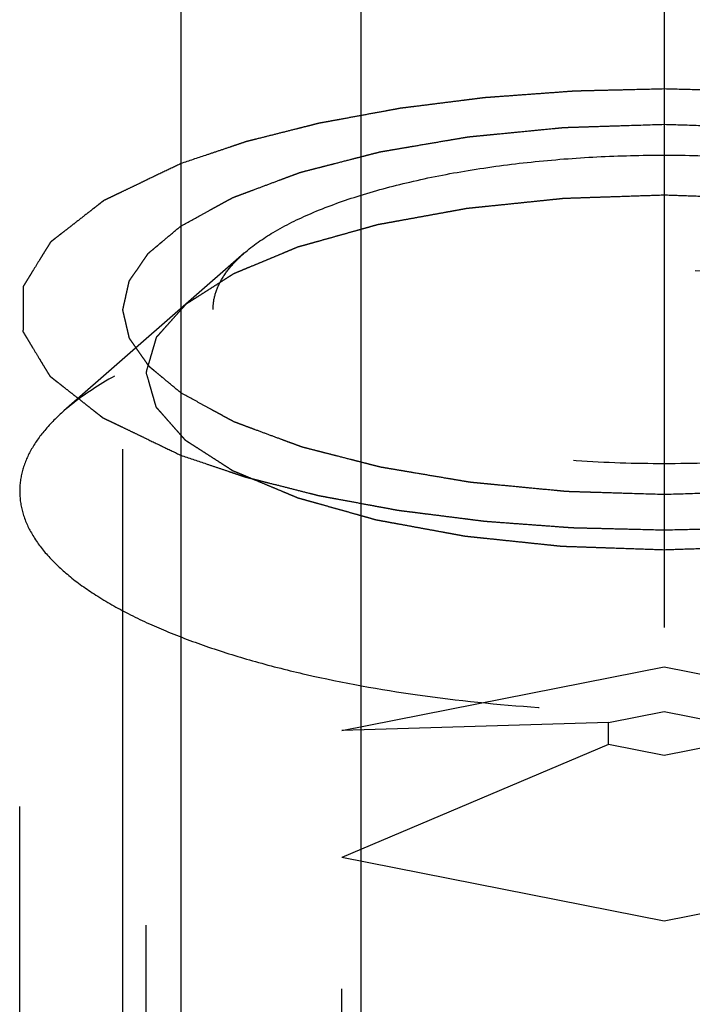
# Model space of a CAD drawing. Units: millimetres. Extents: x 0 to 420, y 0 to 297.
# Drawn here: x 184 to 186, y 140 to 143 of the extents above; entities that cross this region are included whole.
import ezdxf
from ezdxf.enums import TextEntityAlignment as Align

# ---------------------------------------------------------------- set-up
doc = ezdxf.new("R2010")
doc.units = ezdxf.units.MM
doc.header["$LTSCALE"] = 23.1
doc.linetypes.add('CENTER', pattern=[0.6, 0.375, -0.075, 0.075, -0.075])
doc.linetypes.add('HIDDEN', pattern=[0.2, 0.1, -0.1])
doc.layers.get('0').update_dxf_attribs({"linetype": 'CONTINUOUS'})
for name, color, linetype in [('10010060_HP_HL', 7, 'CONTINUOUS'), ('30261620_DIM', 7, 'CONTINUOUS'), ('30338336_AXIS', 7, 'CONTINUOUS'), ('30338336_CL', 7, 'CONTINUOUS'), ('30338336_HL', 7, 'CONTINUOUS')]:
    doc.layers.add(name, color=color, linetype=linetype)
doc.styles.get("Standard").update_dxf_attribs({"font": 'TXT.SHX', "width": 0.7})
doc.dimstyles.new('DIMSTYLE_3', dxfattribs={"dimtxt": 3.5, "dimasz": 3.5, "dimexe": 0.18, "dimexo": 0.0625, "dimgap": 0.09, "dimtad": 1, "dimdec": 3, "dimdsep": 46, "dimtxsty": 'STANDARD', "dimblk": '_FILLED', "dimblk1": '_FILLED', "dimblk2": '_FILLED', "dimcen": 0.09, "dimclrt": 2, "dimadec": 0, "dimazin": 0, "dimtp": 0.1, "dimtm": 0.1, "dimtfac": 1, "dimtdec": 3, "dimtofl": 0, "dimtmove": 0, "dimatfit": 3, "dimldrblk": '_FILLED', "dimfxl": 1, "dimtolj": 1, "dimarcsym": 0})

# ---------------------------------------------------------------- blocks, each defined once
blk = doc.blocks.new('_FILLED')
at = {"color": 0, "linetype": 'BYBLOCK'}
blk.add_solid([(0, 0), (-1, 0.125), (-1, -0.125)], dxfattribs=at)
blk = doc.blocks.new('*D2')
at = {"layer": '30261620_DIM', "color": 3, "linetype": 'CONTINUOUS'}
for p, q in [((228.9331, 167.0887), (228.9331, 105.5921)), ((218.9331, 167.0764), (218.9331, 105.5921)), ((223.9331, 107.0921), (186.6345, 107.0921)), ((218.9331, 107.0921), (223.9331, 107.0921)), ((228.9331, 107.0921), (223.9331, 107.0921))]:
    blk.add_line(p, q, dxfattribs=at)
at = {"layer": '30261620_DIM', "color": 3, "linetype": 'CONTINUOUS', "xscale": 3.5, "yscale": 3.5, "zscale": 3.5, "rotation": 180}
blk.add_blockref('_FILLED', (218.9331, 107.0921), dxfattribs=at)
at = {"layer": '30261620_DIM', "color": 3, "linetype": 'CONTINUOUS', "xscale": 3.5, "yscale": 3.5, "zscale": 3.5}
blk.add_blockref('_FILLED', (228.9331, 107.0921), dxfattribs=at)
at = {"layer": '30261620_DIM', "color": 2, "linetype": 'CONTINUOUS'}
for s, width, p in [('10', 0.678571, (217.5511, 107.9671)), ('VERSTELLWEG', 0.80303, (217.5511, 101.8421))]:
    blk.add_text(s, height=3.5, dxfattribs=dict(at, width=width)).set_placement(p, align=Align.RIGHT)

msp = doc.modelspace()

# ---------------------------------------------------------------- linework, layer by layer
at = {"layer": '10010060_HP_HL', "color": 6, "linetype": 'HIDDEN'}
for p, q in [((184.4032, 142.5726), (183.7046, 141.9612)), ((184.0231, 137.6563), (184.0231, 142.1104)), ((183.5331, 138.1167), (183.5331, 141.65)), ((184.7831, 140.7222), (186.0331, 140.969)), ((186.0331, 140.969), (187.2831, 140.7222)), ((186.0331, 137.1626), (186.0331, 140.969)), ((185.8166, 140.753), (186.0331, 140.7958)), ((186.0331, 140.7958), (186.2496, 140.753)), ((185.8166, 140.753), (184.7831, 140.7222)), ((185.8166, 140.6675), (185.8166, 140.753)), ((184.7831, 137.4094), (184.7831, 140.7222)), ((185.8166, 140.6675), (184.7831, 140.2285)), ((186.0331, 140.6248), (185.8166, 140.6675)), ((186.2496, 140.6675), (186.0331, 140.6248)), ((186.0331, 139.9817), (184.7831, 140.2285)), ((187.2831, 140.2285), (186.0331, 139.9817))]:
    msp.add_line(p, q, dxfattribs=at)
for points, knots in [([(184.4031, 142.5725), (184.438, 142.6031), (184.522, 142.6609), (184.67, 142.7336), (184.8479, 142.7981), (185.0518, 142.853), (185.2774, 142.897), (185.5198, 142.9292), (185.7736, 142.9489), (186.0331, 142.9555), (186.2927, 142.9489), (186.5465, 142.9292), (186.7888, 142.897), (187.0145, 142.853), (187.2184, 142.7981), (187.3962, 142.7336), (187.5442, 142.6609), (187.6282, 142.6031), (187.6631, 142.5725)], [0, 0, 0, 0, 0.040917, 0.089394, 0.145178, 0.20756, 0.275528, 0.347856, 0.42317, 0.5, 0.57683, 0.652144, 0.724472, 0.79244, 0.854822, 0.910606, 0.959083, 1, 1, 1, 1]), ([(186.0331, 142.7979), (186.0006, 142.7968), (185.9355, 142.7946), (185.8542, 142.7919), (185.7891, 142.7897), (185.7403, 142.7881), (185.6997, 142.7867), (185.6712, 142.7858), (185.655, 142.7851), (185.6426, 142.785), (185.631, 142.7835), (185.6153, 142.782), (185.588, 142.7791), (185.5488, 142.7751), (185.5019, 142.7702), (185.4549, 142.7654), (185.408, 142.7605), (185.3689, 142.7565), (185.3376, 142.7533), (185.3141, 142.7508), (185.2945, 142.7489), (185.279, 142.7471), (185.2669, 142.7462), (185.2564, 142.744), (185.2419, 142.7414), (185.2239, 142.7381), (185.2022, 142.7342), (185.1734, 142.7289), (185.1373, 142.7224), (185.094, 142.7145), (185.0507, 142.7066), (185.0146, 142.7001), (184.9858, 142.6948), (184.9641, 142.6909), (184.9461, 142.6876), (184.9334, 142.6853), (184.9263, 142.684), (184.9206, 142.6831), (184.916, 142.6816), (184.9095, 142.6799), (184.8983, 142.6767), (184.8822, 142.6722), (184.8629, 142.6668), (184.8371, 142.6596), (184.805, 142.6506), (184.7663, 142.6398), (184.7277, 142.6289), (184.6955, 142.6199), (184.6698, 142.6127), (184.6505, 142.6073), (184.6344, 142.6028), (184.6231, 142.5997), (184.6167, 142.5978), (184.6116, 142.5966), (184.608, 142.5949), (184.6027, 142.5927), (184.5937, 142.5889), (184.5807, 142.5836), (184.5652, 142.5771), (184.5444, 142.5684), (184.5185, 142.5576), (184.4873, 142.5447), (184.4562, 142.5317), (184.4303, 142.5209), (184.4095, 142.5123), (184.394, 142.5058), (184.381, 142.5004), (184.3719, 142.4966), (184.3668, 142.4944), (184.3626, 142.4929), (184.36, 142.491), (184.3561, 142.4885), (184.3494, 142.4842), (184.3397, 142.4781), (184.3281, 142.4707), (184.3126, 142.4608), (184.2933, 142.4485), (184.2702, 142.4337), (184.247, 142.4189), (184.2277, 142.4066), (184.2122, 142.3968), (184.2006, 142.3894), (184.191, 142.3832), (184.1842, 142.3789), (184.1805, 142.3764), (184.1772, 142.3746), (184.1758, 142.3726), (184.1732, 142.3699), (184.1691, 142.3652), (184.1631, 142.3586), (184.156, 142.3505), (184.1464, 142.3398), (184.1345, 142.3265), (184.1201, 142.3104), (184.1058, 142.2944), (184.0938, 142.281), (184.0843, 142.2703), (184.0783, 142.2637), (184.0735, 142.2583), (184.07, 142.2543), (184.0669, 142.251), (184.0647, 142.2483), (184.0624, 142.2463), (184.0623, 142.2442), (184.0613, 142.2413), (184.0603, 142.2378), (184.0591, 142.2335), (184.0574, 142.2279), (184.0554, 142.2208), (184.052, 142.2095), (184.0479, 142.1953), (184.043, 142.1783), (184.038, 142.1614), (184.0314, 142.1387), (184.0264, 142.1217), (184.0231, 142.1104)], [0, 0, 0, 0, 0.03125, 0.0625, 0.078125, 0.09375, 0.109375, 0.117188, 0.121094, 0.125, 0.128906, 0.132812, 0.140625, 0.15625, 0.171875, 0.1875, 0.203125, 0.21875, 0.226562, 0.234375, 0.242188, 0.246094, 0.25, 0.253906, 0.257812, 0.265625, 0.273438, 0.28125, 0.296875, 0.3125, 0.328125, 0.34375, 0.351562, 0.359375, 0.367188, 0.371094, 0.373047, 0.375, 0.376953, 0.378906, 0.382812, 0.390625, 0.398438, 0.40625, 0.421875, 0.4375, 0.453125, 0.46875, 0.476562, 0.484375, 0.492188, 0.496094, 0.498047, 0.5, 0.501953, 0.503906, 0.507812, 0.515625, 0.523438, 0.53125, 0.546875, 0.5625, 0.578125, 0.59375, 0.601562, 0.609375, 0.617188, 0.621094, 0.623047, 0.625, 0.626953, 0.628906, 0.632812, 0.640625, 0.648438, 0.65625, 0.671875, 0.6875, 0.703125, 0.71875, 0.726562, 0.734375, 0.742188, 0.746094, 0.748047, 0.75, 0.751953, 0.753906, 0.757812, 0.765625, 0.773438, 0.78125, 0.796875, 0.8125, 0.828125, 0.84375, 0.851562, 0.859375, 0.863281, 0.867188, 0.871094, 0.873047, 0.875, 0.876953, 0.878906, 0.882812, 0.886719, 0.890625, 0.898438, 0.90625, 0.921875, 0.9375, 0.953125, 0.96875, 1, 1, 1, 1]), ([(188.0431, 142.1104), (188.0399, 142.1215), (188.0352, 142.1382), (188.0288, 142.1605), (188.024, 142.1772), (188.0192, 142.1939), (188.0152, 142.2078), (188.012, 142.2189), (188.0096, 142.2272), (188.0076, 142.2342), (188.0063, 142.2391), (188.0054, 142.2418), (188.0052, 142.244), (188.003, 142.2459), (188.0008, 142.2486), (187.9965, 142.2533), (187.9907, 142.26), (187.9836, 142.268), (187.9741, 142.2787), (187.9623, 142.2921), (187.9482, 142.3082), (187.934, 142.3242), (187.9222, 142.3376), (187.9127, 142.3483), (187.9057, 142.3563), (187.8997, 142.363), (187.8957, 142.3677), (187.8932, 142.3704), (187.8918, 142.3724), (187.8885, 142.3742), (187.8848, 142.3767), (187.878, 142.381), (187.8685, 142.3872), (187.8569, 142.3946), (187.8416, 142.4045), (187.8224, 142.4168), (187.7994, 142.4316), (187.7764, 142.4464), (187.7572, 142.4588), (187.7418, 142.4686), (187.7303, 142.476), (187.7207, 142.4822), (187.7141, 142.4865), (187.7101, 142.489), (187.7076, 142.4909), (187.7033, 142.4925), (187.6981, 142.4947), (187.6888, 142.4985), (187.6757, 142.5041), (187.6599, 142.5107), (187.6388, 142.5195), (187.6125, 142.5305), (187.5809, 142.5437), (187.5492, 142.5569), (187.5229, 142.5679), (187.5018, 142.5767), (187.486, 142.5833), (187.4728, 142.5888), (187.4637, 142.5927), (187.4583, 142.5948), (187.4546, 142.5966), (187.4496, 142.5978), (187.4434, 142.5996), (187.4323, 142.6027), (187.4165, 142.6072), (187.3976, 142.6125), (187.3723, 142.6196), (187.3407, 142.6284), (187.3029, 142.6391), (187.265, 142.6497), (187.2334, 142.6586), (187.2081, 142.6657), (187.1892, 142.671), (187.1734, 142.6755), (187.1624, 142.6786), (187.156, 142.6803), (187.1515, 142.6818), (187.1458, 142.6826), (187.1387, 142.684), (187.1261, 142.6863), (187.1081, 142.6896), (187.0865, 142.6936), (187.0577, 142.6988), (187.0216, 142.7054), (186.9784, 142.7134), (186.9352, 142.7213), (186.8992, 142.7279), (186.8704, 142.7332), (186.8488, 142.7371), (186.8308, 142.7405), (186.8163, 142.743), (186.8058, 142.7453), (186.7938, 142.7462), (186.7783, 142.748), (186.7587, 142.75), (186.7352, 142.7524), (186.704, 142.7557), (186.6649, 142.7598), (186.618, 142.7647), (186.5711, 142.7696), (186.5242, 142.7745), (186.4851, 142.7786), (186.4578, 142.7815), (186.4421, 142.783), (186.4306, 142.7845), (186.418, 142.7847), (186.4015, 142.7853), (186.3725, 142.7863), (186.3311, 142.7877), (186.2814, 142.7894), (186.2152, 142.7916), (186.1325, 142.7945), (186.0662, 142.7967), (186.0331, 142.7979)], [0, 0, 0, 0, 0.03125, 0.046875, 0.0625, 0.078125, 0.09375, 0.101562, 0.109375, 0.117188, 0.121094, 0.123047, 0.125, 0.126953, 0.128906, 0.132812, 0.140625, 0.148438, 0.15625, 0.171875, 0.1875, 0.203125, 0.21875, 0.226562, 0.234375, 0.242188, 0.246094, 0.248047, 0.25, 0.251953, 0.253906, 0.257812, 0.265625, 0.273438, 0.28125, 0.296875, 0.3125, 0.328125, 0.34375, 0.351562, 0.359375, 0.367188, 0.371094, 0.373047, 0.375, 0.376953, 0.378906, 0.382812, 0.390625, 0.398438, 0.40625, 0.421875, 0.4375, 0.453125, 0.46875, 0.476562, 0.484375, 0.492188, 0.496094, 0.498047, 0.5, 0.501953, 0.503906, 0.507812, 0.515625, 0.523438, 0.53125, 0.546875, 0.5625, 0.578125, 0.59375, 0.601562, 0.609375, 0.617188, 0.621094, 0.623047, 0.625, 0.626953, 0.628906, 0.632812, 0.640625, 0.648438, 0.65625, 0.671875, 0.6875, 0.703125, 0.71875, 0.726562, 0.734375, 0.742188, 0.746094, 0.75, 0.753906, 0.757812, 0.765625, 0.773438, 0.78125, 0.796875, 0.8125, 0.828125, 0.84375, 0.859375, 0.867188, 0.871094, 0.875, 0.878906, 0.882812, 0.890625, 0.90625, 0.921875, 0.9375, 0.96875, 1, 1, 1, 1]), ([(184.2831, 142.3547), (184.2831, 142.3734), (184.2886, 142.4122), (184.3124, 142.4685), (184.3512, 142.5232), (184.3845, 142.5562), (184.4031, 142.5725)], [0, 0, 0, 0, 0.21936, 0.452454, 0.710143, 1, 1, 1, 1]), ([(188.3617, 141.9612), (188.3118, 142.0048), (188.1918, 142.0874), (187.9803, 142.1912), (187.7262, 142.2833), (187.435, 142.3617), (187.1127, 142.4247), (186.7664, 142.4707), (186.4039, 142.4987), (186.0331, 142.5082), (185.6624, 142.4987), (185.2998, 142.4707), (184.9536, 142.4247), (184.6313, 142.3617), (184.34, 142.2833), (184.0859, 142.1912), (183.8745, 142.0874), (183.7545, 142.0048), (183.7046, 141.9612)], [0, 0, 0, 0, 0.040919, 0.089399, 0.145183, 0.207565, 0.275532, 0.347859, 0.423171, 0.5, 0.576829, 0.652141, 0.724468, 0.792435, 0.854817, 0.910601, 0.959081, 1, 1, 1, 1]), ([(187.7831, 142.3547), (187.7831, 142.335), (187.777, 142.2939), (187.7504, 142.2346), (187.7073, 142.1771), (187.6484, 142.1219), (187.5743, 142.0692), (187.4856, 142.0192), (187.3832, 141.9724), (187.2234, 141.9126), (186.9958, 141.8504), (186.696, 141.7967), (186.3709, 141.7636), (186.0331, 141.7524), (185.6953, 141.7636), (185.3703, 141.7967), (185.0704, 141.8504), (184.8429, 141.9126), (184.6831, 141.9724), (184.5806, 142.0192), (184.492, 142.0692), (184.4179, 142.1219), (184.359, 142.1771), (184.3158, 142.2346), (184.2893, 142.2939), (184.2831, 142.335), (184.2831, 142.3547)], [0, 0, 0, 0, 0.015146, 0.031338, 0.04939, 0.069848, 0.093009, 0.118993, 0.147789, 0.179298, 0.249703, 0.328319, 0.412683, 0.5, 0.587317, 0.671681, 0.750297, 0.820702, 0.852211, 0.881007, 0.906991, 0.930152, 0.95061, 0.968662, 0.984854, 1, 1, 1, 1]), ([(184.0231, 142.1104), (184.0263, 142.0993), (184.0311, 142.0826), (184.0375, 142.0603), (184.0423, 142.0436), (184.0471, 142.0269), (184.051, 142.013), (184.0542, 142.0019), (184.0566, 141.9936), (184.0587, 141.9866), (184.06, 141.9817), (184.0609, 141.979), (184.0611, 141.9769), (184.0633, 141.9749), (184.0655, 141.9722), (184.0697, 141.9675), (184.0756, 141.9608), (184.0827, 141.9528), (184.0921, 141.9421), (184.1039, 141.9287), (184.1181, 141.9127), (184.1323, 141.8966), (184.1441, 141.8832), (184.1535, 141.8725), (184.1606, 141.8645), (184.1666, 141.8578), (184.1706, 141.8531), (184.1731, 141.8505), (184.1745, 141.8484), (184.1778, 141.8466), (184.1815, 141.8441), (184.1883, 141.8398), (184.1978, 141.8336), (184.2093, 141.8262), (184.2247, 141.8163), (184.2439, 141.804), (184.2669, 141.7892), (184.2899, 141.7744), (184.3091, 141.7621), (184.3244, 141.7522), (184.3359, 141.7448), (184.3456, 141.7386), (184.3522, 141.7343), (184.3562, 141.7318), (184.3587, 141.7299), (184.363, 141.7283), (184.3681, 141.7261), (184.3774, 141.7223), (184.3906, 141.7168), (184.4064, 141.7102), (184.4274, 141.7013), (184.4538, 141.6903), (184.4854, 141.6771), (184.517, 141.6639), (184.5434, 141.6529), (184.5644, 141.6441), (184.5802, 141.6375), (184.5934, 141.632), (184.6026, 141.6281), (184.608, 141.626), (184.6116, 141.6242), (184.6166, 141.623), (184.6229, 141.6212), (184.634, 141.6181), (184.6497, 141.6136), (184.6687, 141.6083), (184.6939, 141.6012), (184.7255, 141.5924), (184.7634, 141.5817), (184.8013, 141.5711), (184.8329, 141.5622), (184.8581, 141.5551), (184.8771, 141.5498), (184.8929, 141.5454), (184.9039, 141.5422), (184.9103, 141.5405), (184.9148, 141.539), (184.9204, 141.5382), (184.9276, 141.5368), (184.9402, 141.5345), (184.9582, 141.5312), (184.9798, 141.5272), (185.0086, 141.522), (185.0446, 141.5154), (185.0878, 141.5074), (185.1311, 141.4995), (185.1671, 141.4929), (185.1959, 141.4876), (185.2175, 141.4837), (185.2354, 141.4803), (185.25, 141.4778), (185.2604, 141.4755), (185.2725, 141.4746), (185.288, 141.4728), (185.3076, 141.4708), (185.331, 141.4684), (185.3623, 141.4651), (185.4014, 141.461), (185.4483, 141.4561), (185.4952, 141.4512), (185.542, 141.4463), (185.5812, 141.4423), (185.6085, 141.4393), (185.6242, 141.4378), (185.6356, 141.4363), (185.6483, 141.4361), (185.6648, 141.4355), (185.6938, 141.4346), (185.7352, 141.4331), (185.7848, 141.4314), (185.851, 141.4292), (185.9338, 141.4263), (186, 141.4241), (186.0331, 141.4229)], [0, 0, 0, 0, 0.03125, 0.046875, 0.0625, 0.078125, 0.09375, 0.101562, 0.109375, 0.117188, 0.121094, 0.123047, 0.125, 0.126953, 0.128906, 0.132812, 0.140625, 0.148438, 0.15625, 0.171875, 0.1875, 0.203125, 0.21875, 0.226562, 0.234375, 0.242188, 0.246094, 0.248047, 0.25, 0.251953, 0.253906, 0.257812, 0.265625, 0.273438, 0.28125, 0.296875, 0.3125, 0.328125, 0.34375, 0.351562, 0.359375, 0.367188, 0.371094, 0.373047, 0.375, 0.376953, 0.378906, 0.382812, 0.390625, 0.398438, 0.40625, 0.421875, 0.4375, 0.453125, 0.46875, 0.476562, 0.484375, 0.492188, 0.496094, 0.498047, 0.5, 0.501953, 0.503906, 0.507812, 0.515625, 0.523438, 0.53125, 0.546875, 0.5625, 0.578125, 0.59375, 0.601562, 0.609375, 0.617188, 0.621094, 0.623047, 0.625, 0.626953, 0.628906, 0.632812, 0.640625, 0.648438, 0.65625, 0.671875, 0.6875, 0.703125, 0.71875, 0.726562, 0.734375, 0.742188, 0.746094, 0.75, 0.753906, 0.757812, 0.765625, 0.773438, 0.78125, 0.796875, 0.8125, 0.828125, 0.84375, 0.859375, 0.867188, 0.871094, 0.875, 0.878906, 0.882812, 0.890625, 0.90625, 0.921875, 0.9375, 0.96875, 1, 1, 1, 1]), ([(186.0331, 141.4229), (186.0657, 141.424), (186.1307, 141.4262), (186.2121, 141.4289), (186.2771, 141.4311), (186.3259, 141.4328), (186.3666, 141.4342), (186.3951, 141.435), (186.4113, 141.4357), (186.4237, 141.4358), (186.4352, 141.4373), (186.4509, 141.4388), (186.4783, 141.4417), (186.5174, 141.4457), (186.5644, 141.4506), (186.6113, 141.4554), (186.6583, 141.4603), (186.6974, 141.4643), (186.7287, 141.4675), (186.7521, 141.47), (186.7717, 141.472), (186.7873, 141.4737), (186.7993, 141.4746), (186.8098, 141.4768), (186.8244, 141.4794), (186.8424, 141.4827), (186.864, 141.4866), (186.8929, 141.4919), (186.929, 141.4984), (186.9723, 141.5063), (187.0156, 141.5142), (187.0516, 141.5207), (187.0805, 141.526), (187.1022, 141.5299), (187.1202, 141.5332), (187.1328, 141.5355), (187.14, 141.5368), (187.1456, 141.5377), (187.1502, 141.5392), (187.1567, 141.5409), (187.168, 141.5441), (187.1841, 141.5486), (187.2034, 141.554), (187.2291, 141.5612), (187.2613, 141.5702), (187.2999, 141.5811), (187.3386, 141.5919), (187.3707, 141.6009), (187.3965, 141.6081), (187.4158, 141.6135), (187.4319, 141.618), (187.4432, 141.6211), (187.4495, 141.623), (187.4547, 141.6242), (187.4582, 141.6259), (187.4635, 141.6281), (187.4725, 141.6319), (187.4856, 141.6373), (187.5011, 141.6437), (187.5219, 141.6524), (187.5478, 141.6632), (187.5789, 141.6761), (187.61, 141.6891), (187.636, 141.6999), (187.6567, 141.7085), (187.6723, 141.715), (187.6852, 141.7204), (187.6944, 141.7242), (187.6994, 141.7264), (187.7037, 141.7279), (187.7062, 141.7298), (187.7102, 141.7323), (187.7169, 141.7366), (187.7266, 141.7428), (187.7382, 141.7501), (187.7536, 141.76), (187.7729, 141.7723), (187.7961, 141.7871), (187.8193, 141.8019), (187.8386, 141.8142), (187.854, 141.824), (187.8656, 141.8314), (187.8752, 141.8376), (187.8821, 141.8419), (187.8858, 141.8444), (187.8891, 141.8462), (187.8905, 141.8482), (187.893, 141.8509), (187.8971, 141.8556), (187.9031, 141.8623), (187.9103, 141.8703), (187.9198, 141.881), (187.9318, 141.8943), (187.9461, 141.9104), (187.9605, 141.9264), (187.9724, 141.9398), (187.982, 141.9505), (187.9879, 141.9571), (187.9927, 141.9625), (187.9963, 141.9665), (187.9993, 141.9698), (188.0016, 141.9725), (188.0038, 141.9745), (188.004, 141.9767), (188.005, 141.9795), (188.0059, 141.983), (188.0072, 141.9873), (188.0088, 141.9929), (188.0109, 142), (188.0142, 142.0113), (188.0183, 142.0255), (188.0233, 142.0425), (188.0283, 142.0594), (188.0349, 142.0821), (188.0398, 142.0991), (188.0431, 142.1104)], [0, 0, 0, 0, 0.03125, 0.0625, 0.078125, 0.09375, 0.109375, 0.117188, 0.121094, 0.125, 0.128906, 0.132812, 0.140625, 0.15625, 0.171875, 0.1875, 0.203125, 0.21875, 0.226562, 0.234375, 0.242188, 0.246094, 0.25, 0.253906, 0.257812, 0.265625, 0.273438, 0.28125, 0.296875, 0.3125, 0.328125, 0.34375, 0.351562, 0.359375, 0.367188, 0.371094, 0.373047, 0.375, 0.376953, 0.378906, 0.382812, 0.390625, 0.398438, 0.40625, 0.421875, 0.4375, 0.453125, 0.46875, 0.476562, 0.484375, 0.492188, 0.496094, 0.498047, 0.5, 0.501953, 0.503906, 0.507812, 0.515625, 0.523438, 0.53125, 0.546875, 0.5625, 0.578125, 0.59375, 0.601562, 0.609375, 0.617188, 0.621094, 0.623047, 0.625, 0.626953, 0.628906, 0.632812, 0.640625, 0.648438, 0.65625, 0.671875, 0.6875, 0.703125, 0.71875, 0.726562, 0.734375, 0.742188, 0.746094, 0.748047, 0.75, 0.751953, 0.753906, 0.757812, 0.765625, 0.773438, 0.78125, 0.796875, 0.8125, 0.828125, 0.84375, 0.851562, 0.859375, 0.863281, 0.867188, 0.871094, 0.873047, 0.875, 0.876953, 0.878906, 0.882812, 0.886719, 0.890625, 0.898438, 0.90625, 0.921875, 0.9375, 0.953125, 0.96875, 1, 1, 1, 1]), ([(183.7046, 141.9612), (183.678, 141.9379), (183.6304, 141.8906), (183.575, 141.8126), (183.5409, 141.7321), (183.5331, 141.6767), (183.5331, 141.65)], [0, 0, 0, 0, 0.28988, 0.547557, 0.780628, 1, 1, 1, 1]), ([(183.5331, 141.65), (183.5331, 141.6217), (183.5419, 141.5631), (183.5799, 141.4783), (183.6415, 141.3963), (183.7256, 141.3174), (183.8315, 141.242), (183.9582, 141.1706), (184.1045, 141.1038), (184.2693, 141.0421), (184.4509, 140.9862), (184.7202, 140.9183), (185.0863, 140.8528), (185.5505, 140.8055), (186.0331, 140.7895), (186.5157, 140.8055), (186.98, 140.8528), (187.3461, 140.9183), (187.6154, 140.9862), (187.797, 141.0421), (187.9617, 141.1038), (188.1081, 141.1706), (188.2348, 141.242), (188.3406, 141.3174), (188.4248, 141.3963), (188.4864, 141.4783), (188.5244, 141.5631), (188.5331, 141.6217), (188.5331, 141.65)], [0, 0, 0, 0, 0.015147, 0.031337, 0.049387, 0.069844, 0.093005, 0.118987, 0.147783, 0.17929, 0.213341, 0.249715, 0.328328, 0.412688, 0.5, 0.587312, 0.671672, 0.750285, 0.786659, 0.82071, 0.852217, 0.881013, 0.906995, 0.930156, 0.950613, 0.968663, 0.984853, 1, 1, 1, 1])]:
    msp.add_open_spline(points, degree=3, knots=knots, dxfattribs=at)
at = {"layer": '30338336_AXIS', "color": 3, "linetype": 'CENTER'}
msp.add_line((186.0331, 219.084), (186.0331, 117.0921), dxfattribs=at)
at = {"layer": '30338336_CL', "color": 7, "linetype": 'CONTINUOUS'}
msp.add_line((184.1581, 154.2421), (184.1581, 137.0921), dxfattribs=at)
at = {"layer": '30338336_CL', "color": 9, "linetype": 'CONTINUOUS'}
msp.add_line((184.8581, 121.4671), (184.8581, 154.2421), dxfattribs=at)
at = {"layer": '30338336_HL', "color": 6, "linetype": 'HIDDEN'}
for p, q in [((183.9331, 134.8828), (183.9331, 161.9238)), ((183.5331, 124.2187), (183.5331, 142.3547))]:
    msp.add_line(p, q, dxfattribs=at)
for points, knots in [([(186.0331, 143.2098), (185.9896, 143.2087), (185.9244, 143.2072), (185.8374, 143.2051), (185.7831, 143.2038), (185.7396, 143.2028), (185.7124, 143.202), (185.6906, 143.2017), (185.6688, 143.2003), (185.6306, 143.1974), (185.576, 143.1935), (185.5104, 143.1886), (185.4449, 143.1838), (185.3958, 143.1802), (185.3629, 143.1778), (185.3494, 143.1768), (185.3383, 143.1761), (185.3279, 143.1749), (185.3101, 143.1726), (185.2845, 143.1694), (185.2436, 143.1642), (185.1924, 143.1578), (185.1311, 143.1501), (185.0799, 143.1436), (185.0441, 143.1392), (185.0237, 143.1365), (185.0082, 143.1349), (184.9936, 143.1319), (184.9739, 143.1283), (184.9395, 143.1219), (184.8903, 143.1129), (184.8313, 143.102), (184.7821, 143.093), (184.7427, 143.0857), (184.7182, 143.0812), (184.7009, 143.0781), (184.6912, 143.0762), (184.6827, 143.0739), (184.6716, 143.0711), (184.6541, 143.0667), (184.6321, 143.0612), (184.5971, 143.0523), (184.5532, 143.0413), (184.5006, 143.028), (184.4611, 143.018), (184.4347, 143.0114), (184.4239, 143.0086), (184.4149, 143.0065), (184.4068, 143.0039), (184.3929, 142.9992), (184.373, 142.9925), (184.3411, 142.9818), (184.3013, 142.9684), (184.2375, 142.947), (184.1897, 142.9309), (184.1578, 142.9202)], [0, 0, 0, 0, 0.0625, 0.09375, 0.125, 0.140625, 0.15625, 0.164062, 0.171875, 0.1875, 0.21875, 0.25, 0.28125, 0.3125, 0.320312, 0.328125, 0.332031, 0.335938, 0.34375, 0.359375, 0.375, 0.40625, 0.4375, 0.46875, 0.484375, 0.492188, 0.5, 0.507812, 0.515625, 0.53125, 0.5625, 0.59375, 0.625, 0.640625, 0.65625, 0.664062, 0.667969, 0.671875, 0.679688, 0.6875, 0.703125, 0.71875, 0.75, 0.78125, 0.8125, 0.820312, 0.828125, 0.832031, 0.835938, 0.84375, 0.859375, 0.875, 0.90625, 0.9375, 1, 1, 1, 1]), ([(187.9084, 142.9202), (187.8774, 142.9306), (187.8308, 142.9463), (187.7688, 142.9673), (187.7299, 142.9804), (187.6989, 142.9908), (187.6794, 142.9974), (187.666, 143.002), (187.658, 143.0045), (187.6488, 143.0067), (187.6377, 143.0096), (187.6197, 143.0142), (187.5972, 143.0198), (187.5613, 143.0289), (187.5164, 143.0403), (187.4625, 143.0539), (187.4221, 143.0641), (187.3952, 143.071), (187.3839, 143.0738), (187.3751, 143.0762), (187.3656, 143.078), (187.3487, 143.0811), (187.3248, 143.0855), (187.2864, 143.0926), (187.2385, 143.1015), (187.1906, 143.1103), (187.1522, 143.1174), (187.1235, 143.1228), (187.0995, 143.1272), (187.0827, 143.1303), (187.0731, 143.132), (187.0661, 143.1335), (187.058, 143.1344), (187.0476, 143.1357), (187.0292, 143.138), (187.0031, 143.1414), (186.9716, 143.1453), (186.9297, 143.1506), (186.8773, 143.1573), (186.825, 143.1639), (186.7831, 143.1692), (186.7568, 143.1724), (186.7359, 143.1753), (186.7147, 143.1771), (186.6774, 143.1797), (186.6241, 143.1837), (186.5602, 143.1884), (186.4963, 143.1931), (186.4484, 143.1967), (186.4164, 143.1991), (186.4004, 143.2003), (186.3843, 143.2013), (186.3618, 143.2016), (186.3341, 143.2024), (186.2894, 143.2035), (186.2337, 143.2049), (186.1446, 143.207), (186.0777, 143.2087), (186.0331, 143.2098)], [0, 0, 0, 0, 0.0625, 0.09375, 0.125, 0.140625, 0.15625, 0.164062, 0.167969, 0.171875, 0.179688, 0.1875, 0.203125, 0.21875, 0.25, 0.28125, 0.3125, 0.320312, 0.328125, 0.332031, 0.335938, 0.34375, 0.359375, 0.375, 0.40625, 0.4375, 0.453125, 0.46875, 0.484375, 0.492188, 0.496094, 0.5, 0.503906, 0.507812, 0.515625, 0.53125, 0.546875, 0.5625, 0.59375, 0.625, 0.640625, 0.65625, 0.664062, 0.671875, 0.6875, 0.71875, 0.75, 0.78125, 0.8125, 0.820312, 0.828125, 0.835938, 0.84375, 0.859375, 0.875, 0.90625, 0.9375, 1, 1, 1, 1]), ([(184.1578, 142.6779), (184.1829, 142.6917), (184.2207, 142.7124), (184.2647, 142.7366), (184.2899, 142.7504), (184.3088, 142.7608), (184.3277, 142.7711), (184.3419, 142.7789), (184.3513, 142.7841), (184.3553, 142.7862), (184.3582, 142.788), (184.3621, 142.7896), (184.3694, 142.7922), (184.3796, 142.7961), (184.396, 142.8022), (184.4164, 142.8098), (184.4491, 142.8221), (184.4901, 142.8374), (184.531, 142.8527), (184.5637, 142.8649), (184.5841, 142.8725), (184.6005, 142.8787), (184.6108, 142.8825), (184.6178, 142.8852), (184.6221, 142.8867), (184.6271, 142.8879), (184.6331, 142.8894), (184.6476, 142.8932), (184.6694, 142.8988), (184.6985, 142.9063), (184.7275, 142.9137), (184.7663, 142.9237), (184.805, 142.9337), (184.8438, 142.9437), (184.8728, 142.9511), (184.8971, 142.9574), (184.914, 142.9618), (184.9238, 142.9642), (184.9308, 142.9662), (184.939, 142.9674), (184.9496, 142.9693), (184.9683, 142.9724), (184.9949, 142.977), (185.0268, 142.9824), (185.0694, 142.9897), (185.1227, 142.9987), (185.1759, 143.0078), (185.2185, 143.015), (185.2452, 143.0195), (185.2637, 143.0228), (185.2745, 143.0245), (185.2864, 143.0255), (185.3009, 143.027), (185.3242, 143.0292), (185.3533, 143.0321), (185.4, 143.0366), (185.4583, 143.0423), (185.5282, 143.0492), (185.5807, 143.0543), (185.6156, 143.0577), (185.6302, 143.0591), (185.6418, 143.0604), (185.6538, 143.0609), (185.6751, 143.0615), (185.7054, 143.0625), (185.754, 143.0641), (185.8147, 143.066), (185.9118, 143.0691), (185.9846, 143.0714), (186.0331, 143.073)], [0, 0, 0, 0, 0.0625, 0.09375, 0.109375, 0.125, 0.140625, 0.15625, 0.160156, 0.164062, 0.166016, 0.167969, 0.171875, 0.179688, 0.1875, 0.203125, 0.21875, 0.25, 0.28125, 0.296875, 0.3125, 0.320312, 0.328125, 0.332031, 0.333984, 0.335938, 0.339844, 0.34375, 0.359375, 0.375, 0.390625, 0.40625, 0.4375, 0.453125, 0.46875, 0.484375, 0.492188, 0.496094, 0.5, 0.503906, 0.507812, 0.515625, 0.53125, 0.546875, 0.5625, 0.59375, 0.625, 0.640625, 0.65625, 0.664062, 0.667969, 0.671875, 0.679688, 0.6875, 0.703125, 0.71875, 0.75, 0.78125, 0.8125, 0.820312, 0.828125, 0.832031, 0.835938, 0.84375, 0.859375, 0.875, 0.90625, 0.9375, 1, 1, 1, 1]), ([(186.0331, 143.073), (186.0805, 143.0715), (186.1516, 143.0693), (186.2464, 143.0663), (186.3056, 143.0645), (186.353, 143.063), (186.3826, 143.0621), (186.4033, 143.0615), (186.4152, 143.061), (186.4268, 143.0597), (186.4414, 143.0584), (186.4764, 143.055), (186.5289, 143.05), (186.599, 143.0432), (186.6573, 143.0376), (186.704, 143.0331), (186.7332, 143.0303), (186.7565, 143.0281), (186.7711, 143.0266), (186.7829, 143.0256), (186.7939, 143.0239), (186.8128, 143.0206), (186.8401, 143.0161), (186.8835, 143.0087), (186.9379, 142.9995), (186.9922, 142.9904), (187.0357, 142.983), (187.0683, 142.9775), (187.0954, 142.9729), (187.1145, 142.9697), (187.1253, 142.9678), (187.1338, 142.9666), (187.1406, 142.9646), (187.1502, 142.9622), (187.1668, 142.9579), (187.1907, 142.9519), (187.2192, 142.9445), (187.2573, 142.9348), (187.2954, 142.925), (187.3335, 142.9153), (187.3621, 142.908), (187.3907, 142.9007), (187.4121, 142.8952), (187.4264, 142.8915), (187.4336, 142.8897), (187.4405, 142.8878), (187.4485, 142.8846), (187.4589, 142.8809), (187.4753, 142.8748), (187.4959, 142.8672), (187.5287, 142.855), (187.5699, 142.8397), (187.611, 142.8245), (187.6439, 142.8123), (187.6644, 142.8047), (187.6809, 142.7986), (187.6911, 142.7948), (187.6984, 142.7921), (187.7023, 142.7906), (187.7054, 142.7887), (187.7095, 142.7866), (187.7192, 142.7812), (187.7338, 142.7733), (187.7532, 142.7627), (187.7726, 142.7521), (187.7985, 142.738), (187.8438, 142.7132), (187.8826, 142.6921), (187.9085, 142.6779)], [0, 0, 0, 0, 0.0625, 0.09375, 0.125, 0.140625, 0.15625, 0.164062, 0.167969, 0.171875, 0.179688, 0.1875, 0.21875, 0.25, 0.28125, 0.296875, 0.3125, 0.320312, 0.328125, 0.332031, 0.335938, 0.34375, 0.359375, 0.375, 0.40625, 0.4375, 0.453125, 0.46875, 0.484375, 0.492188, 0.496094, 0.5, 0.503906, 0.507812, 0.515625, 0.53125, 0.546875, 0.5625, 0.59375, 0.609375, 0.625, 0.640625, 0.65625, 0.660156, 0.664062, 0.667969, 0.671875, 0.679688, 0.6875, 0.703125, 0.71875, 0.75, 0.78125, 0.796875, 0.8125, 0.820312, 0.828125, 0.832031, 0.833984, 0.835938, 0.839844, 0.84375, 0.859375, 0.875, 0.890625, 0.90625, 0.9375, 1, 1, 1, 1]), ([(184.1578, 142.9202), (184.1361, 142.9097), (184.0925, 142.8889), (184.0381, 142.8628), (183.9946, 142.8419), (183.962, 142.8262), (183.9348, 142.8132), (183.913, 142.8028), (183.8967, 142.7949), (183.8831, 142.7884), (183.8721, 142.7832), (183.8656, 142.7799), (183.8597, 142.7774), (183.857, 142.7752), (183.8541, 142.773), (183.8485, 142.7686), (183.84, 142.762), (183.8287, 142.7532), (183.8136, 142.7414), (183.7873, 142.7209), (183.7572, 142.6974), (183.727, 142.6739), (183.7082, 142.6593), (183.6931, 142.6475), (183.6818, 142.6387), (183.6724, 142.6314), (183.6649, 142.6255), (183.6602, 142.6219), (183.6565, 142.6189), (183.6524, 142.616), (183.6504, 142.612), (183.6474, 142.6074), (183.6436, 142.6011), (183.6387, 142.5932), (183.631, 142.5807), (183.6213, 142.565), (183.6059, 142.5399), (183.5904, 142.5149), (183.5769, 142.4929), (183.5692, 142.4804), (183.5634, 142.471), (183.5576, 142.4616), (183.5528, 142.4537), (183.5493, 142.4482), (183.5477, 142.4455), (183.5467, 142.4439), (183.5469, 142.4423), (183.5468, 142.4403), (183.5468, 142.4371), (183.5468, 142.4331), (183.5467, 142.4283), (183.5467, 142.4219), (183.5467, 142.4107), (183.5466, 142.3946), (183.5465, 142.3754), (183.5464, 142.3562), (183.5463, 142.337), (183.5462, 142.3177), (183.5461, 142.3017), (183.546, 142.2905), (183.546, 142.2841), (183.546, 142.2793), (183.546, 142.2753), (183.5459, 142.2721), (183.546, 142.2701), (183.5458, 142.2685), (183.5468, 142.2669), (183.5484, 142.2642), (183.5518, 142.2587), (183.5565, 142.2508), (183.5622, 142.2414), (183.5679, 142.232), (183.5755, 142.2194), (183.5888, 142.1975), (183.604, 142.1724), (183.6192, 142.1473), (183.6287, 142.1316), (183.6363, 142.119), (183.6411, 142.1112), (183.6448, 142.1049), (183.6479, 142.1002), (183.6497, 142.0962), (183.6538, 142.0933), (183.6575, 142.0904), (183.6622, 142.0867), (183.6696, 142.0808), (183.679, 142.0735), (183.6902, 142.0647), (183.7051, 142.0529), (183.7238, 142.0382), (183.7462, 142.0206), (183.7687, 142.003), (183.7911, 141.9853), (183.8098, 141.9706), (183.8247, 141.9589), (183.8359, 141.9501), (183.8443, 141.9435), (183.8499, 141.9391), (183.8528, 141.9369), (183.8554, 141.9346), (183.8614, 141.9321), (183.8681, 141.9287), (183.8792, 141.9234), (183.8929, 141.9168), (183.9095, 141.9088), (183.9316, 141.8982), (183.9592, 141.8849), (183.9923, 141.869), (184.0364, 141.8477), (184.0916, 141.8211), (184.1357, 141.7999), (184.1578, 141.7893)], [0, 0, 0, 0, 0.03125, 0.0625, 0.078125, 0.09375, 0.109375, 0.117188, 0.125, 0.132812, 0.136719, 0.140625, 0.142578, 0.144531, 0.146484, 0.148438, 0.15625, 0.164062, 0.171875, 0.1875, 0.21875, 0.234375, 0.25, 0.257812, 0.265625, 0.273438, 0.277344, 0.28125, 0.283203, 0.285156, 0.289062, 0.292969, 0.296875, 0.304688, 0.3125, 0.328125, 0.34375, 0.375, 0.390625, 0.398438, 0.40625, 0.414062, 0.421875, 0.425781, 0.427734, 0.428711, 0.429688, 0.431641, 0.433594, 0.4375, 0.441406, 0.445312, 0.453125, 0.46875, 0.484375, 0.5, 0.515625, 0.53125, 0.546875, 0.554688, 0.558594, 0.5625, 0.566406, 0.568359, 0.570312, 0.571289, 0.572266, 0.574219, 0.578125, 0.585938, 0.59375, 0.601562, 0.609375, 0.625, 0.65625, 0.671875, 0.6875, 0.695312, 0.703125, 0.707031, 0.710938, 0.714844, 0.716797, 0.71875, 0.722656, 0.726562, 0.734375, 0.742188, 0.75, 0.765625, 0.78125, 0.796875, 0.8125, 0.828125, 0.835938, 0.84375, 0.851562, 0.853516, 0.855469, 0.857422, 0.859375, 0.863281, 0.867188, 0.875, 0.882812, 0.890625, 0.90625, 0.921875, 0.9375, 0.96875, 1, 1, 1, 1]), ([(184.1578, 142.0315), (184.1424, 142.0443), (184.1195, 142.0634), (184.0927, 142.0857), (184.0774, 142.0984), (184.0659, 142.108), (184.0544, 142.1175), (184.0458, 142.1247), (184.0401, 142.1295), (184.0371, 142.1319), (184.0345, 142.1343), (184.0324, 142.1378), (184.0292, 142.142), (184.0245, 142.1489), (184.0185, 142.1574), (184.0089, 142.1711), (183.997, 142.1883), (183.985, 142.2054), (183.9754, 142.2191), (183.9694, 142.2277), (183.9646, 142.2345), (183.9617, 142.2388), (183.9595, 142.2418), (183.9585, 142.2435), (183.9582, 142.2452), (183.9576, 142.2474), (183.9565, 142.2525), (183.9547, 142.2602), (183.9523, 142.2705), (183.9499, 142.2808), (183.9467, 142.2946), (183.9435, 142.3083), (183.9403, 142.322), (183.9383, 142.3306), (183.9367, 142.3375), (183.9355, 142.3426), (183.9345, 142.3469), (183.9338, 142.3504), (183.9328, 142.3529), (183.9338, 142.3556), (183.9345, 142.3591), (183.9355, 142.3635), (183.9367, 142.3687), (183.9382, 142.3758), (183.9402, 142.3845), (183.9433, 142.3986), (183.9464, 142.4126), (183.9496, 142.4267), (183.9519, 142.4372), (183.9543, 142.4478), (183.956, 142.4557), (183.9572, 142.4609), (183.9577, 142.4631), (183.958, 142.4649), (183.959, 142.4666), (183.9611, 142.4695), (183.9639, 142.4737), (183.9686, 142.4804), (183.9743, 142.4888), (183.9836, 142.5022), (183.9951, 142.519), (184.0067, 142.5357), (184.0159, 142.5491), (184.0217, 142.5575), (184.0263, 142.5642), (184.0292, 142.5684), (184.0311, 142.5713), (184.0325, 142.573), (184.0346, 142.5746), (184.037, 142.5767), (184.0429, 142.5816), (184.0517, 142.589), (184.0635, 142.5989), (184.0753, 142.6088), (184.091, 142.622), (184.1185, 142.645), (184.142, 142.6648), (184.1578, 142.6779)], [0, 0, 0, 0, 0.0625, 0.09375, 0.109375, 0.125, 0.140625, 0.15625, 0.160156, 0.164062, 0.167969, 0.171875, 0.179688, 0.1875, 0.203125, 0.21875, 0.25, 0.28125, 0.296875, 0.3125, 0.320312, 0.328125, 0.332031, 0.333984, 0.335938, 0.339844, 0.34375, 0.359375, 0.375, 0.390625, 0.40625, 0.4375, 0.453125, 0.46875, 0.476562, 0.484375, 0.492188, 0.496094, 0.5, 0.503906, 0.507812, 0.515625, 0.523438, 0.53125, 0.546875, 0.5625, 0.59375, 0.609375, 0.625, 0.640625, 0.65625, 0.660156, 0.664062, 0.666016, 0.667969, 0.671875, 0.679688, 0.6875, 0.703125, 0.71875, 0.75, 0.78125, 0.796875, 0.8125, 0.820312, 0.828125, 0.832031, 0.833984, 0.835938, 0.839844, 0.84375, 0.859375, 0.875, 0.890625, 0.90625, 0.9375, 1, 1, 1, 1]), ([(186.0331, 141.6365), (185.9857, 141.638), (185.9147, 141.6402), (185.8199, 141.6431), (185.7607, 141.645), (185.7133, 141.6464), (185.6837, 141.6474), (185.6629, 141.648), (185.6511, 141.6485), (185.6395, 141.6497), (185.6249, 141.6511), (185.5899, 141.6545), (185.5373, 141.6595), (185.4673, 141.6662), (185.4089, 141.6718), (185.3623, 141.6763), (185.3331, 141.6791), (185.3097, 141.6814), (185.2952, 141.6828), (185.2834, 141.6838), (185.2724, 141.6855), (185.2534, 141.6888), (185.2262, 141.6934), (185.1827, 141.7007), (185.1284, 141.7099), (185.0741, 141.7191), (185.0306, 141.7264), (184.998, 141.732), (184.9708, 141.7366), (184.9517, 141.7397), (184.941, 141.7416), (184.9325, 141.7428), (184.9257, 141.7448), (184.916, 141.7472), (184.8995, 141.7515), (184.8756, 141.7576), (184.847, 141.7649), (184.8089, 141.7747), (184.7708, 141.7844), (184.7327, 141.7942), (184.7042, 141.8015), (184.6756, 141.8088), (184.6541, 141.8143), (184.6399, 141.8179), (184.6327, 141.8197), (184.6257, 141.8217), (184.6178, 141.8248), (184.6074, 141.8286), (184.591, 141.8347), (184.5704, 141.8423), (184.5375, 141.8545), (184.4964, 141.8697), (184.4553, 141.885), (184.4224, 141.8971), (184.4019, 141.9048), (184.3854, 141.9109), (184.3752, 141.9147), (184.3679, 141.9173), (184.3639, 141.9189), (184.3609, 141.9207), (184.3567, 141.9229), (184.3471, 141.9282), (184.3325, 141.9361), (184.3131, 141.9467), (184.2937, 141.9573), (184.2678, 141.9715), (184.2225, 141.9962), (184.1836, 142.0174), (184.1578, 142.0315)], [0, 0, 0, 0, 0.0625, 0.09375, 0.125, 0.140625, 0.15625, 0.164062, 0.167969, 0.171875, 0.179688, 0.1875, 0.21875, 0.25, 0.28125, 0.296875, 0.3125, 0.320312, 0.328125, 0.332031, 0.335938, 0.34375, 0.359375, 0.375, 0.40625, 0.4375, 0.453125, 0.46875, 0.484375, 0.492188, 0.496094, 0.5, 0.503906, 0.507812, 0.515625, 0.53125, 0.546875, 0.5625, 0.59375, 0.609375, 0.625, 0.640625, 0.65625, 0.660156, 0.664062, 0.667969, 0.671875, 0.679688, 0.6875, 0.703125, 0.71875, 0.75, 0.78125, 0.796875, 0.8125, 0.820312, 0.828125, 0.832031, 0.833984, 0.835938, 0.839844, 0.84375, 0.859375, 0.875, 0.890625, 0.90625, 0.9375, 1, 1, 1, 1]), ([(187.9085, 142.0315), (187.8833, 142.0177), (187.8456, 141.997), (187.8015, 141.9728), (187.7763, 141.959), (187.7575, 141.9487), (187.7386, 141.9383), (187.7244, 141.9305), (187.715, 141.9254), (187.711, 141.9232), (187.708, 141.9215), (187.7041, 141.9199), (187.6968, 141.9172), (187.6867, 141.9134), (187.6703, 141.9073), (187.6498, 141.8996), (187.6171, 141.8874), (187.5762, 141.8721), (187.5353, 141.8568), (187.5026, 141.8446), (187.4821, 141.8369), (187.4658, 141.8308), (187.4555, 141.827), (187.4484, 141.8243), (187.4442, 141.8228), (187.4392, 141.8216), (187.4332, 141.82), (187.4186, 141.8163), (187.3969, 141.8107), (187.3678, 141.8032), (187.3387, 141.7957), (187.3, 141.7857), (187.2612, 141.7758), (187.2225, 141.7658), (187.1934, 141.7583), (187.1692, 141.7521), (187.1523, 141.7477), (187.1425, 141.7453), (187.1355, 141.7432), (187.1273, 141.742), (187.1167, 141.7402), (187.098, 141.737), (187.0714, 141.7325), (187.0394, 141.727), (186.9968, 141.7198), (186.9436, 141.7107), (186.8903, 141.7017), (186.8478, 141.6944), (186.8211, 141.6899), (186.8026, 141.6867), (186.7917, 141.685), (186.7799, 141.684), (186.7654, 141.6825), (186.742, 141.6802), (186.7129, 141.6774), (186.6663, 141.6728), (186.608, 141.6671), (186.5381, 141.6603), (186.4856, 141.6552), (186.4507, 141.6517), (186.436, 141.6504), (186.4245, 141.6491), (186.4124, 141.6485), (186.3911, 141.6479), (186.3608, 141.6469), (186.3123, 141.6454), (186.2516, 141.6434), (186.1545, 141.6404), (186.0817, 141.638), (186.0331, 141.6365)], [0, 0, 0, 0, 0.0625, 0.09375, 0.109375, 0.125, 0.140625, 0.15625, 0.160156, 0.164062, 0.166016, 0.167969, 0.171875, 0.179688, 0.1875, 0.203125, 0.21875, 0.25, 0.28125, 0.296875, 0.3125, 0.320312, 0.328125, 0.332031, 0.333984, 0.335938, 0.339844, 0.34375, 0.359375, 0.375, 0.390625, 0.40625, 0.4375, 0.453125, 0.46875, 0.484375, 0.492188, 0.496094, 0.5, 0.503906, 0.507812, 0.515625, 0.53125, 0.546875, 0.5625, 0.59375, 0.625, 0.640625, 0.65625, 0.664062, 0.667969, 0.671875, 0.679688, 0.6875, 0.703125, 0.71875, 0.75, 0.78125, 0.8125, 0.820312, 0.828125, 0.832031, 0.835938, 0.84375, 0.859375, 0.875, 0.90625, 0.9375, 1, 1, 1, 1]), ([(184.1578, 141.7893), (184.1889, 141.7788), (184.2354, 141.7631), (184.2975, 141.7422), (184.3363, 141.7291), (184.3673, 141.7186), (184.3868, 141.7121), (184.4003, 141.7075), (184.4083, 141.7049), (184.4175, 141.7027), (184.4286, 141.6998), (184.4466, 141.6953), (184.469, 141.6896), (184.5049, 141.6805), (184.5498, 141.6692), (184.6037, 141.6555), (184.6441, 141.6453), (184.6711, 141.6385), (184.6823, 141.6357), (184.6912, 141.6333), (184.7007, 141.6314), (184.7175, 141.6284), (184.7414, 141.6239), (184.7798, 141.6168), (184.8277, 141.608), (184.8757, 141.5991), (184.914, 141.592), (184.9428, 141.5867), (184.9668, 141.5823), (184.9835, 141.5791), (184.9932, 141.5774), (185.0001, 141.576), (185.0082, 141.5751), (185.0186, 141.5737), (185.037, 141.5714), (185.0632, 141.5681), (185.0946, 141.5641), (185.1365, 141.5588), (185.1889, 141.5522), (185.2413, 141.5456), (185.2832, 141.5402), (185.3094, 141.537), (185.3303, 141.5342), (185.3516, 141.5324), (185.3889, 141.5297), (185.4421, 141.5257), (185.5061, 141.521), (185.57, 141.5163), (185.6179, 141.5127), (185.6499, 141.5104), (185.6658, 141.5092), (185.682, 141.5082), (185.7044, 141.5078), (185.7322, 141.507), (185.7768, 141.506), (185.8325, 141.5046), (185.9217, 141.5024), (185.9886, 141.5008), (186.0331, 141.4997)], [0, 0, 0, 0, 0.0625, 0.09375, 0.125, 0.140625, 0.15625, 0.164062, 0.167969, 0.171875, 0.179688, 0.1875, 0.203125, 0.21875, 0.25, 0.28125, 0.3125, 0.320312, 0.328125, 0.332031, 0.335938, 0.34375, 0.359375, 0.375, 0.40625, 0.4375, 0.453125, 0.46875, 0.484375, 0.492188, 0.496094, 0.5, 0.503906, 0.507812, 0.515625, 0.53125, 0.546875, 0.5625, 0.59375, 0.625, 0.640625, 0.65625, 0.664062, 0.671875, 0.6875, 0.71875, 0.75, 0.78125, 0.8125, 0.820312, 0.828125, 0.835938, 0.84375, 0.859375, 0.875, 0.90625, 0.9375, 1, 1, 1, 1]), ([(186.0331, 141.4997), (186.0766, 141.5007), (186.1419, 141.5023), (186.2288, 141.5043), (186.2832, 141.5057), (186.3267, 141.5067), (186.3539, 141.5074), (186.3756, 141.5077), (186.3974, 141.5091), (186.4357, 141.5121), (186.4903, 141.516), (186.5558, 141.5208), (186.6214, 141.5256), (186.6705, 141.5292), (186.7033, 141.5316), (186.7169, 141.5327), (186.728, 141.5334), (186.7383, 141.5346), (186.7561, 141.5369), (186.7818, 141.5401), (186.8227, 141.5452), (186.8738, 141.5516), (186.9352, 141.5594), (186.9863, 141.5658), (187.0222, 141.5703), (187.0426, 141.5729), (187.0581, 141.5746), (187.0726, 141.5776), (187.0924, 141.5811), (187.1268, 141.5875), (187.176, 141.5965), (187.235, 141.6074), (187.2842, 141.6165), (187.3235, 141.6237), (187.3481, 141.6283), (187.3654, 141.6314), (187.375, 141.6333), (187.3836, 141.6356), (187.3947, 141.6383), (187.4122, 141.6427), (187.4341, 141.6483), (187.4692, 141.6571), (187.5131, 141.6682), (187.5657, 141.6814), (187.6052, 141.6914), (187.6315, 141.698), (187.6424, 141.7008), (187.6513, 141.703), (187.6595, 141.7055), (187.6733, 141.7103), (187.6933, 141.717), (187.7251, 141.7277), (187.765, 141.7411), (187.8287, 141.7625), (187.8766, 141.7786), (187.9084, 141.7893)], [0, 0, 0, 0, 0.0625, 0.09375, 0.125, 0.140625, 0.15625, 0.164062, 0.171875, 0.1875, 0.21875, 0.25, 0.28125, 0.3125, 0.320312, 0.328125, 0.332031, 0.335938, 0.34375, 0.359375, 0.375, 0.40625, 0.4375, 0.46875, 0.484375, 0.492188, 0.5, 0.507812, 0.515625, 0.53125, 0.5625, 0.59375, 0.625, 0.640625, 0.65625, 0.664062, 0.667969, 0.671875, 0.679688, 0.6875, 0.703125, 0.71875, 0.75, 0.78125, 0.8125, 0.820312, 0.828125, 0.832031, 0.835938, 0.84375, 0.859375, 0.875, 0.90625, 0.9375, 1, 1, 1, 1])]:
    msp.add_open_spline(points, degree=3, knots=knots, dxfattribs=at)

# ---------------------------------------------------------------- dimensions: what is measured, and where the dimension line sits
at = {"layer": '30261620_DIM', "color": 3, "linetype": 'CONTINUOUS'}
dim = msp.add_linear_dim(base=(228.9331, 107.0921), p1=(218.9331, 167.0764), p2=(228.9331, 167.0887), text='<>\\PVERSTELLWEG', dimstyle='DIMSTYLE_3', dxfattribs=at)
dim.commit()
dim.dimension.update_dxf_attribs({"geometry": '*D2', "text_midpoint": (184.2595, 106.6546), "dimtype": 160})

doc.saveas('drawing.dxf')
